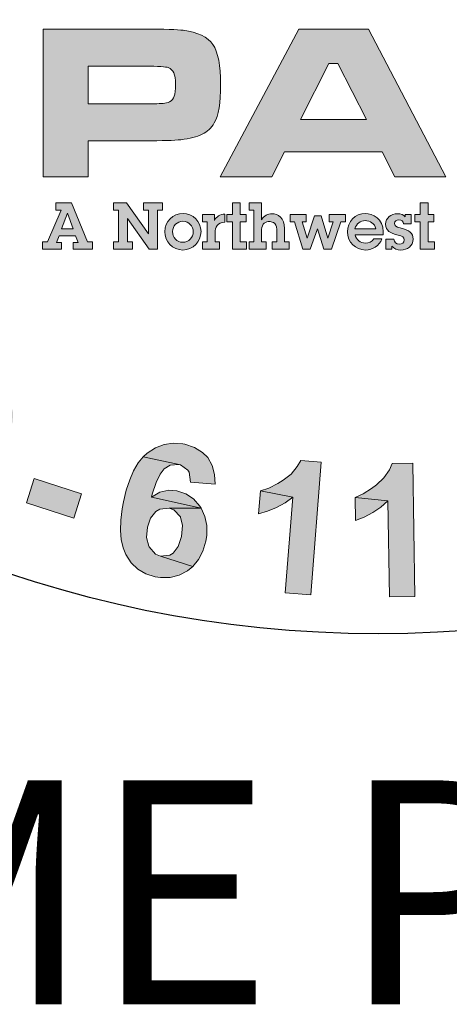
# Model space of a CAD drawing. Extents: x -359 to 475, y 390 to 1470.
# Drawn here: x 265 to 283, y 949 to 990 of the extents above; entities that cross this region are included whole.
import ezdxf

# ---------------------------------------------------------------- set-up
doc = ezdxf.new("R2010")
doc.units = 0
doc.header["$LTSCALE"] = 20
doc.header["$MEASUREMENT"] = 0
doc.layers.get('DEFPOINTS').update_dxf_attribs({"linetype": 'CONTINUOUS'})
for name, color, linetype in [('BADGE', 7, 'CONTINUOUS'), ('DIM', 1, 'CONTINUOUS'), ('Layer 1', 7, 'CONTINUOUS')]:
    doc.layers.add(name, color=color, linetype=linetype)
doc.styles.add('SIMPLEX', font='SIMPLEX')

msp = doc.modelspace()

# ---------------------------------------------------------------- hatches: boundary and pattern name
at = {"layer": 'BADGE'}
h = msp.add_hatch(color=256, dxfattribs=at)
h.dxf.hatch_style = 1
h.paths.add_polyline_path([(290.02333, 1057.39364), (288.93017, 1057.58621), (288.39775, 1054.58427), (288.36943, 1054.42568), (288.27881, 1053.97822), (288.18818, 1053.67236), (288.11455, 1053.51944), (287.82002, 1053.25323), (287.52549, 1053.1626), (287.08369, 1053.18526), (288.98681, 1052.81143), (289.19072, 1053.17959), (289.23036, 1053.28721), (289.32665, 1053.61006), (289.42294, 1054.02353), (289.52489, 1054.54463)])
h.paths.add_polyline_path([(286.78916, 1057.9657), (285.69601, 1058.15828), (285.18624, 1055.25829), (285.14659, 1055.03173), (285.08429, 1054.57295), (285.05031, 1054.18213), (285.05031, 1053.86494), (285.09562, 1053.59307), (285.25421, 1053.20791), (285.48077, 1052.90206), (285.80929, 1052.63018), (286.09815, 1052.47725), (286.48331, 1052.34698), (286.95342, 1052.24503), (287.25928, 1052.19972), (287.67275, 1052.18272), (288.02959, 1052.22804), (288.41474, 1052.35264), (288.74326, 1052.55089), (288.98681, 1052.81143), (287.08369, 1053.18526), (286.69854, 1053.3042), (286.39835, 1053.51377), (286.25108, 1053.72334), (286.15479, 1054.1085), (286.15479, 1054.16514), (286.18878, 1054.49931), (286.27374, 1055.02607)])
h.paths.add_polyline_path([(277.17729, 1058.39617), (276.06714, 1058.35652), (276.26538, 1052.84542), (277.37554, 1052.88506), (277.3189, 1054.55029), (278.18549, 1055.50185), (277.26792, 1055.94931)])
h.paths.add_polyline_path([(280.92122, 1058.53211), (279.42592, 1058.47547), (277.26792, 1055.94931), (278.18549, 1055.50185), (279.79408, 1052.97569), (281.23274, 1053.02666), (278.92182, 1056.31181)])
h.paths.add_polyline_path([(271.86443, 1057.75047), (269.55917, 1057.33133), (270.54471, 1051.90519), (271.63787, 1052.10343), (271.23006, 1054.36904), (271.45095, 1054.40869), (273.11618, 1054.84482), (273.1445, 1054.85615), (273.54665, 1055.0374), (273.86383, 1055.26396), (274.09606, 1055.54716), (271.07146, 1055.23564), (270.82225, 1056.612), (271.67751, 1056.77059), (273.88083, 1057.42762), (273.8525, 1057.46161), (273.52965, 1057.70516), (273.15583, 1057.83543), (273.10485, 1057.8411), (272.782, 1057.85809), (272.36853, 1057.8241)])
h.paths.add_polyline_path([(273.88083, 1057.42762), (271.67751, 1056.77059), (272.20993, 1056.86122), (272.48181, 1056.8952), (272.56677, 1056.88954), (272.92927, 1056.75926), (272.98591, 1056.70262), (273.15583, 1056.34013), (273.16149, 1056.30614), (273.12184, 1055.91532), (272.85563, 1055.62646), (272.76501, 1055.58681), (272.4195, 1055.49052), (271.88142, 1055.3829), (271.07146, 1055.23564), (274.09606, 1055.54716), (274.22633, 1055.81337), (274.29996, 1056.19852), (274.27164, 1056.61766), (274.24899, 1056.72528), (274.10739, 1057.10477)])
h.paths.add_polyline_path([(273.11618, 1054.84482), (271.45095, 1054.40869), (271.64919, 1054.44267), (272.01169, 1054.454), (272.01736, 1054.44834), (272.38552, 1054.28408), (272.46482, 1054.22178), (272.72536, 1053.97256), (273.10485, 1053.59307), (274.11305, 1052.55655), (275.42144, 1052.79444), (274.56617, 1053.729), (274.32262, 1053.99521), (274.02243, 1054.29541), (273.78454, 1054.49931), (273.50133, 1054.6749)])
h.paths.add_polyline_path([(266.15508, 1056.35145), (265.97949, 1054.94111), (267.33886, 1053.23057), (265.91153, 1052.76612), (267.96757, 1052.46026), (268.81718, 1051.42374), (269.96698, 1051.79757)])
h.paths.add_polyline_path([(266.15508, 1056.35145), (265.0336, 1055.98329), (264.71075, 1050.0757), (265.83223, 1050.44386), (265.87754, 1051.77491), (267.96757, 1052.46026), (265.91153, 1052.76612), (265.97949, 1054.94111)])
h.paths.add_polyline_path([(260.64397, 1054.21611), (259.01839, 1053.47412), (261.31233, 1048.45579), (262.32619, 1048.92024), (261.45959, 1050.81203), (262.11662, 1051.11222), (262.49045, 1051.29347), (262.85861, 1051.48605), (263.13615, 1051.6673), (263.3004, 1051.81456), (263.55529, 1052.14307), (263.67989, 1052.42061), (263.75353, 1052.83409), (261.06877, 1051.66163), (260.41741, 1053.0833), (260.91018, 1053.30987), (262.82463, 1054.5333), (262.66037, 1054.60693), (262.27521, 1054.70322), (261.8844, 1054.69189), (261.82775, 1054.68056), (261.55022, 1054.5956), (261.15373, 1054.43701)])
h.paths.add_polyline_path([(262.82463, 1054.5333), (260.91018, 1053.30987), (261.3633, 1053.50811), (261.65217, 1053.61006), (261.77111, 1053.63272), (262.16193, 1053.57041), (262.28088, 1053.50811), (262.5301, 1053.19659), (262.54709, 1053.14561), (262.5924, 1052.75479), (262.58674, 1052.70948), (262.38849, 1052.35831), (262.36017, 1052.32999), (262.08264, 1052.14874), (261.62385, 1051.91651), (261.06877, 1051.66163), (263.75353, 1052.83409), (263.75353, 1052.89639), (263.70822, 1053.27588), (263.56661, 1053.68369), (263.38536, 1054.00654), (263.13048, 1054.3124)], flags=17)
h.paths.add_polyline_path([(299.7768, 1053.96123), (298.68931, 1053.04932), (298.51372, 1050.87433), (297.15435, 1051.50304), (298.44575, 1049.87746), (298.35513, 1048.54075), (299.45395, 1048.03098)])
h.paths.add_polyline_path([(299.7768, 1053.96123), (298.7063, 1054.454), (294.44128, 1050.3589), (295.51178, 1049.86047), (296.45201, 1050.80636), (298.44575, 1049.87746), (297.15435, 1051.50304), (298.68931, 1053.04932)])
h.paths.add_polyline_path([(293.31413, 1056.57235), (292.99695, 1056.65165), (292.5948, 1056.71395), (292.22098, 1056.70262), (292.12469, 1056.6913), (291.73387, 1056.57802), (291.39969, 1056.37411), (291.37703, 1056.35145), (293.0366, 1055.69443), (293.38777, 1055.54716), (293.65398, 1055.30927), (293.75593, 1055.06572), (293.76726, 1054.63525), (294.84909, 1054.35771), (294.88874, 1054.54463), (294.91139, 1054.94677), (294.84342, 1055.32626), (294.67917, 1055.67743), (294.65085, 1055.72275), (294.42429, 1055.98329), (294.12409, 1056.21552), (293.75593, 1056.40809)])
h.paths.add_polyline_path([(291.37703, 1056.35145), (291.11082, 1056.05126), (290.9409, 1055.68876), (290.92391, 1055.62079), (290.87294, 1055.22997), (290.93524, 1054.85048), (291.0995, 1054.47666), (291.16747, 1054.38037), (291.39969, 1054.12549), (291.7282, 1053.86494), (292.14168, 1053.59307), (292.27762, 1053.50811), (292.69109, 1053.25889), (292.92332, 1053.1003), (292.99128, 1053.04932), (293.2405, 1052.75479), (293.25183, 1052.40362), (293.15554, 1052.21104), (292.83836, 1051.97315), (292.79304, 1051.95616), (292.43055, 1051.91085), (291.99441, 1051.99015), (293.90319, 1051.40109), (294.15241, 1051.71261), (294.31667, 1052.08077), (294.35065, 1052.19972), (294.40729, 1052.61319), (294.36198, 1052.98702), (294.35632, 1053.01534), (294.19772, 1053.37783), (293.94851, 1053.70068), (293.92585, 1053.72334), (293.67097, 1053.93291), (293.33113, 1054.1708), (292.91199, 1054.43135), (292.57781, 1054.63525), (292.2323, 1054.88447), (292.03973, 1055.08271), (291.98309, 1055.45087), (291.98309, 1055.45654), (292.2493, 1055.72275), (292.60047, 1055.77372), (293.0366, 1055.69443)])
h.paths.add_polyline_path([(291.15047, 1053.35518), (290.08563, 1053.57041), (290.04032, 1053.13428), (290.05731, 1052.72647), (290.1536, 1052.36397), (290.3122, 1052.02979), (290.36884, 1051.9505), (290.60106, 1051.68429), (290.90692, 1051.45206), (291.27508, 1051.25948), (291.70555, 1051.09523), (291.71121, 1051.09523), (292.15301, 1050.98761), (292.54949, 1050.93097), (292.91199, 1050.9423), (293.09324, 1050.96496), (293.47273, 1051.08956), (293.80691, 1051.31046), (293.90319, 1051.40109), (291.99441, 1051.99015), (291.92645, 1052.0128), (291.55262, 1052.20538), (291.29774, 1052.47159), (291.25243, 1052.55655), (291.14481, 1052.91338)])
h.paths.add_polyline_path([(301.87651, 977.95812), (300.94903, 977.33603), (304.02555, 972.76083), (304.94738, 973.38292), (304.0199, 974.76283), (304.25742, 976.02964), (303.23945, 975.92218)])
h.paths.add_polyline_path([(304.98131, 980.04495), (303.73713, 979.21361), (303.23945, 975.92218), (304.25742, 976.02964), (306.95504, 974.7289), (308.14832, 975.53762), (304.45536, 977.10416)])
h.paths.add_polyline_path([(293.89677, 974.05025), (293.74973, 972.63641), (295.14095, 970.95111), (293.72146, 970.45909), (295.78567, 970.19329), (296.65094, 969.16401), (297.79333, 969.56554)])
h.paths.add_polyline_path([(293.89677, 974.05025), (292.78832, 973.66003), (292.56776, 967.74451), (293.68187, 968.13473), (293.70449, 969.4694), (295.78567, 970.19329), (293.72146, 970.45909), (293.74973, 972.63641)])
h.paths.add_polyline_path([(283.65488, 967.69927), (283.54743, 968.75117), (285.6173, 968.96042), (285.7191, 967.90852)])
h.paths.add_polyline_path([(277.58666, 971.68065), (276.7327, 971.74852), (276.58566, 971.48837), (276.33117, 971.18298), (276.00316, 970.92283), (275.7826, 970.7871), (275.40934, 970.59482), (275.06437, 970.48171), (276.41035, 970.21591), (276.09364, 966.24583), (277.1512, 966.161)])
h.paths.add_polyline_path([(275.06437, 970.48171), (274.98519, 969.52595), (275.35845, 969.63341), (275.7317, 969.7861), (276.08233, 969.98404), (276.41035, 970.21591)])
h.paths.add_polyline_path([(281.39273, 971.63541), (280.53877, 971.6241), (280.42001, 971.35264), (280.18814, 971.03028), (279.88275, 970.7362), (279.67915, 970.57785), (279.32286, 970.35729), (278.99485, 970.21025), (280.3578, 970.06887), (280.41435, 966.08748), (281.47191, 966.09879)])
h.paths.add_polyline_path([(278.99485, 970.21025), (279.00616, 969.24884), (279.36811, 969.39022), (279.7244, 969.58251), (280.05806, 969.80872), (280.3578, 970.06887)], flags=17)
h.paths.add_polyline_path([(265.33712, 969.98969), (265.65947, 970.9907), (267.6332, 970.35729), (267.31084, 969.35064)])
h.paths.add_polyline_path([(288.54113, 972.51199), (286.79362, 972.12743), (287.98125, 966.74351), (289.07274, 966.98103), (288.6203, 969.01131), (289.33288, 969.16966), (289.73441, 969.26581), (290.13595, 969.37891), (290.44134, 969.49202), (290.63362, 969.60513), (290.95032, 969.87659), (291.13129, 970.11977), (291.28964, 970.50433), (288.42237, 969.92748), (288.08304, 971.45444), (288.60899, 971.5732), (290.74107, 972.3593), (290.59403, 972.4724), (290.23774, 972.64772), (289.84752, 972.71559), (289.79662, 972.71559), (289.50254, 972.69296), (289.08405, 972.6251)])
h.paths.add_polyline_path([(290.74107, 972.3593), (288.60899, 971.5732), (289.09536, 971.66934), (289.40075, 971.70893), (289.51951, 971.70327), (289.88711, 971.56189), (289.98891, 971.47706), (290.16988, 971.11511), (290.17553, 971.06422), (290.1416, 970.67399), (290.11898, 970.62875), (289.85318, 970.33467), (289.81924, 970.31205), (289.5082, 970.18763), (289.01618, 970.05756), (288.42237, 969.92748), (291.28964, 970.50433), (291.30661, 970.56654), (291.34054, 970.95111), (291.28399, 971.38092), (291.17654, 971.73155), (290.98991, 972.08218)])
h.paths.add_polyline_path([(263.71402, 974.98339), (263.57829, 975.03429), (263.16545, 975.15305), (262.78089, 975.17002), (262.43025, 975.0965), (262.12486, 974.9438), (261.83644, 974.68366), (261.63284, 974.33302), (261.54236, 974.05025), (261.54236, 973.64872), (261.64981, 973.32071), (262.85441, 972.9927), (262.73564, 973.05491), (262.48681, 973.34333), (262.45287, 973.46775), (262.52074, 973.86928), (262.58295, 973.98805), (262.87137, 974.23688), (262.99579, 974.26516), (263.39167, 974.20861), (264.78289, 973.75052), (264.67544, 974.12943), (264.63019, 974.22557), (264.40964, 974.51965), (264.10424, 974.77414)])
h.paths.add_polyline_path([(264.78289, 973.75052), (263.39167, 974.20861), (263.50477, 974.1464), (263.75361, 973.85797), (263.78754, 973.74486), (263.73099, 973.34899), (263.65747, 973.21326), (263.36905, 972.97008), (263.25028, 972.93615), (262.85441, 972.9927), (261.64981, 973.32071), (261.89865, 972.97573), (261.76857, 972.97008), (261.36704, 972.89656), (262.53205, 972.21226), (262.72433, 972.09349), (262.95055, 971.77679), (262.99014, 971.51665), (262.89965, 971.11511), (262.71868, 970.80407), (262.43591, 970.57785), (262.23231, 970.5213), (261.84775, 970.57785), (260.38866, 971.01332), (260.53005, 970.64572), (260.59791, 970.53827), (260.83544, 970.24419), (261.14648, 969.98969), (261.52539, 969.79176), (261.75726, 969.70127), (262.15879, 969.61644), (262.53771, 969.62209), (262.9053, 969.71258), (263.06366, 969.7861), (263.38036, 970.001), (263.6405, 970.29508), (263.8441, 970.66268), (263.86672, 970.71924), (263.96286, 971.11511), (263.94589, 971.50534), (263.92893, 971.59017), (263.77623, 971.94645), (263.52174, 972.27447), (263.85541, 972.31971), (264.21735, 972.4724), (264.44922, 972.676), (264.66978, 973.02098), (264.77158, 973.3603)])
h.paths.add_polyline_path([(261.36704, 972.89656), (261.02772, 972.7269), (260.98248, 972.69296), (260.69971, 972.4102), (260.49611, 972.05391), (260.39997, 971.77679), (260.34342, 971.38657), (260.38866, 971.01332), (261.84775, 970.57785), (261.64416, 970.69662), (261.42925, 971.02463), (261.38966, 971.32436), (261.49146, 971.73721), (261.59891, 971.92383), (261.89865, 972.19529), (262.13617, 972.28012), (262.53205, 972.21226)])
h.paths.add_polyline_path([(259.94189, 976.84967), (259.81747, 976.91753), (259.41594, 977.07023), (259.03703, 977.13244), (258.68074, 977.09285), (258.35838, 976.97408), (258.04734, 976.74221), (257.80415, 976.4142), (257.69105, 976.14274), (257.6458, 975.74687), (257.71932, 975.40755), (258.88433, 974.96077), (258.77688, 975.02864), (258.56197, 975.34534), (258.53935, 975.47541), (258.64115, 975.85998), (258.72033, 975.97308), (259.03137, 976.18799), (259.15579, 976.21061), (259.54601, 976.10881), (260.88068, 975.50934), (260.81282, 975.89956), (260.77888, 976.00136), (260.59226, 976.31806), (260.31514, 976.60083)])
h.paths.add_polyline_path([(260.88068, 975.50934), (259.54601, 976.10881), (259.65346, 976.04095), (259.87402, 975.72425), (259.89099, 975.61114), (259.79485, 975.22092), (259.70436, 975.09084), (259.39332, 974.8816), (259.27455, 974.85897), (258.88433, 974.96077), (257.71932, 975.40755), (257.93423, 975.03995), (257.80415, 975.05126), (257.39697, 975.01732), (258.48846, 974.21426), (258.66943, 974.07853), (258.85605, 973.73921), (258.87302, 973.47906), (258.74295, 973.08884), (258.52804, 972.79476), (258.22265, 972.60248), (258.0134, 972.56289), (257.63449, 972.65903), (256.23196, 973.24154), (256.33941, 972.86263), (256.39031, 972.74952), (256.59956, 972.42716), (256.88233, 972.15005), (257.23862, 971.90687), (257.45918, 971.79941), (257.84374, 971.66934), (258.22831, 971.63541), (258.60156, 971.69196), (258.76557, 971.74286), (259.09924, 971.92949), (259.38766, 972.18964), (259.63084, 972.53461), (259.65912, 972.59117), (259.79485, 972.97573), (259.82312, 973.36595), (259.81181, 973.45078), (259.69871, 973.82404), (259.47249, 974.17467), (259.81181, 974.18033), (260.18507, 974.30475), (260.44522, 974.48006), (260.69405, 974.79676), (260.82978, 975.13043)])
h.paths.add_polyline_path([(257.39697, 975.01732), (257.04068, 974.8816), (256.99544, 974.84766), (256.68439, 974.59883), (256.44686, 974.27081), (256.32245, 973.99936), (256.2263, 973.62045), (256.23196, 973.24154), (257.63449, 972.65903), (257.44787, 972.80042), (257.26689, 973.14539), (257.26124, 973.45078), (257.40262, 973.84666), (257.52704, 974.02198), (257.85505, 974.2595), (258.09823, 974.32171), (258.48846, 974.21426)])
h.paths.add_polyline_path([(256.55997, 978.97043), (256.44121, 979.04961), (256.05664, 979.24755), (255.68339, 979.34369), (255.3271, 979.33803), (254.99343, 979.2532), (254.65976, 979.04961), (254.38831, 978.74987), (254.24692, 978.48973), (254.16775, 978.0995), (254.20168, 977.75453), (255.32144, 977.19464), (255.21965, 977.27948), (255.03302, 977.60749), (255.02736, 977.74322), (255.16875, 978.11647), (255.25358, 978.22392), (255.58725, 978.4049), (255.71166, 978.41621), (256.09058, 978.27482), (257.36304, 977.55093), (257.3291, 977.94115), (257.30648, 978.04861), (257.14813, 978.38227), (256.90495, 978.68766)])
h.paths.add_polyline_path([(257.36304, 977.55093), (256.09058, 978.27482), (256.19237, 978.19565), (256.379, 977.86198), (256.38465, 977.74322), (256.24893, 977.36996), (256.14713, 977.24554), (255.81912, 977.06457), (255.6947, 977.05892), (255.32144, 977.19464), (254.20168, 977.75453), (254.38265, 977.36996), (254.25258, 977.39258), (253.84539, 977.39824), (254.85205, 976.49338), (255.01605, 976.34068), (255.16875, 975.98439), (255.16309, 975.72425), (254.99343, 975.34534), (254.75591, 975.07953), (254.43355, 974.91553), (254.21865, 974.89291), (253.85105, 975.02864), (252.51072, 975.74687), (252.57859, 975.35665), (252.62383, 975.23788), (252.79915, 974.89856), (253.04798, 974.59317), (253.38165, 974.32171), (253.5909, 974.18598), (253.96415, 974.02763), (254.34306, 973.95411), (254.71632, 973.97108), (254.88598, 974.01067), (255.23661, 974.15771), (255.55331, 974.38958), (255.82477, 974.71193), (255.8587, 974.76283), (256.03402, 975.13043), (256.09623, 975.515), (256.09623, 975.60548), (256.01706, 975.98439), (255.83043, 976.35765), (256.16975, 976.32937), (256.55432, 976.4142), (256.82577, 976.5669), (257.10289, 976.86098), (257.27255, 977.17202)])
h.paths.add_polyline_path([(253.84539, 977.39824), (253.47779, 977.29644), (253.42689, 977.27382), (253.09323, 977.0476), (252.82742, 976.74787), (252.67473, 976.49338), (252.54465, 976.12012), (252.51072, 975.74687), (253.85105, 975.02864), (253.68138, 975.18699), (253.53434, 975.54893), (253.55131, 975.85432), (253.73794, 976.23323), (253.87932, 976.39724), (254.2243, 976.60083), (254.47879, 976.63476), (254.85205, 976.49338)], flags=17)
h.paths.add_polyline_path([(271.91998, 972.41585), (271.8408, 972.43282), (271.43927, 972.46109), (271.0547, 972.40454), (270.69841, 972.26881), (270.35909, 972.05391), (270.18943, 971.90121), (271.68245, 971.57885), (271.73335, 971.56754), (272.05005, 971.34698), (272.10095, 971.26215), (272.15185, 970.84931), (273.17547, 970.75883), (273.15285, 971.16036), (273.05105, 971.53927), (272.87008, 971.86162), (272.65517, 972.08218), (272.32151, 972.28578)])
h.paths.add_polyline_path([(270.18943, 971.90121), (269.98018, 971.64106), (269.79355, 971.31871), (269.62955, 970.94545), (269.48816, 970.51564), (269.3694, 970.02363), (269.3185, 969.7352), (269.25629, 969.26581), (269.24498, 968.84165), (269.27326, 968.45709), (269.35243, 968.12342), (269.4712, 967.835), (269.69176, 967.50133), (269.96887, 967.23553), (270.29688, 967.04324), (270.68145, 966.91882), (270.91332, 966.88489), (271.31485, 966.89055), (271.68811, 966.98669), (272.03308, 967.16766), (272.24799, 967.33732), (270.91332, 967.76713), (270.70407, 967.85196), (270.43827, 968.15735), (270.4213, 968.19128), (270.33081, 968.54192), (270.36475, 968.97738), (270.48917, 969.35064), (270.71538, 969.62775), (270.87939, 969.72389), (271.26395, 969.75782), (272.59297, 969.76348), (270.52875, 970.22722), (270.56269, 970.35164), (270.72669, 970.83235), (270.8907, 971.17732), (271.06601, 971.39788), (271.3092, 971.54492), (271.68245, 971.57885)])
h.paths.add_polyline_path([(271.58631, 970.48737), (271.25264, 970.51564), (270.87939, 970.43081), (270.52875, 970.22722), (272.59297, 969.76348), (272.54207, 969.84265), (272.28192, 970.14804), (271.95956, 970.36295)], flags=17)
h.paths.add_polyline_path([(272.59297, 969.76348), (271.26395, 969.75782), (271.46189, 969.68996), (271.73335, 969.40719), (271.74466, 969.38457), (271.82383, 969.04525), (271.77859, 968.59282), (271.64286, 968.16866), (271.43361, 967.8972), (271.29223, 967.80672), (270.91332, 967.76713), (272.24799, 967.33732), (272.49117, 967.6314), (272.67214, 967.98204), (272.7909, 968.39488), (272.83049, 968.6324), (272.83615, 969.03959), (272.75697, 969.4185)])
h.paths.add_polyline_path([(298.1383, 975.86563), (296.04016, 974.8307), (298.47763, 969.8879), (299.47297, 970.37991), (298.45501, 972.44413), (298.6586, 972.54027), (300.14031, 973.41685), (300.16293, 973.43947), (300.50225, 973.72224), (300.74543, 974.02763), (300.89247, 974.3613), (298.07044, 973.23023), (297.44835, 974.48572), (298.22879, 974.87028), (300.16859, 976.11447), (300.129, 976.13709), (299.75009, 976.28413), (299.35987, 976.30675), (299.30331, 976.30109), (298.98661, 976.22192), (298.60205, 976.08054)])
h.paths.add_polyline_path([(300.16859, 976.11447), (298.22879, 974.87028), (298.71515, 975.10781), (298.96399, 975.21526), (299.05448, 975.23788), (299.43904, 975.20961), (299.50691, 975.17002), (299.76705, 974.87028), (299.78402, 974.83635), (299.85188, 974.44613), (299.67657, 974.10115), (299.59739, 974.03894), (299.29766, 973.85232), (298.80564, 973.59782), (298.07044, 973.23023), (300.89247, 974.3613), (300.94337, 974.65538), (300.90944, 975.0456), (300.76806, 975.44148), (300.7115, 975.53762), (300.47398, 975.86563)])
h.paths.add_polyline_path([(300.14031, 973.41685), (298.6586, 972.54027), (298.83957, 972.6251), (299.1902, 972.73821), (299.59174, 972.68165), (299.68788, 972.63641), (300.00458, 972.4724), (300.47398, 972.21226), (301.72947, 971.48837), (302.92275, 972.07653), (301.84258, 972.74386), (301.53719, 972.93049), (301.16393, 973.13974), (300.88116, 973.26981), (300.55881, 973.3603)])
at = {"layer": 'Layer 1'}
h = msp.add_hatch(color=156, dxfattribs=at)
edge = h.paths.add_edge_path()
edge.add_spline(control_points=[(266.03594, 983.51565), (266.03594, 983.51565), (266.03594, 989.65506), (266.03594, 989.65506), (266.03594, 989.65506), (270.24133, 989.65506), (270.24133, 989.65506), (271.07491, 989.65506), (271.61164, 989.63856), (271.85152, 989.60558), (272.46022, 989.52462), (272.87176, 989.32897), (273.08615, 989.01863), (273.30054, 988.70829), (273.40774, 988.15431), (273.40774, 987.35672), (273.40774, 986.5981), (273.31928, 986.06586), (273.14237, 985.76002), (273.02243, 985.55312), (272.85452, 985.3957), (272.63863, 985.28775), (272.42274, 985.1798), (272.12739, 985.10484), (271.75257, 985.06286), (271.4857, 985.03288), (270.98795, 985.01788), (270.25932, 985.01788), (270.25932, 985.01788), (267.907, 985.01788), (267.907, 985.01788), (267.907, 985.01788), (267.907, 983.51565), (267.907, 983.51565), (267.907, 983.51565), (266.03594, 983.51565), (266.03594, 983.51565)], knot_values=[0, 0, 0, 0, 1, 1, 1, 2, 2, 2, 3, 3, 3, 4, 4, 4, 5, 5, 5, 6, 6, 6, 7, 7, 7, 8, 8, 8, 9, 9, 9, 10, 10, 10, 11, 11, 11, 12, 12, 12, 12], degree=3, periodic=0)
edge = h.paths.add_edge_path()
edge.add_spline(control_points=[(267.907, 986.55162), (267.907, 986.55162), (270.24583, 986.55162), (270.24583, 986.55162), (270.67161, 986.55462), (270.93173, 986.56061), (271.02618, 986.56961), (271.12064, 986.57861), (271.20534, 986.60259), (271.28031, 986.64157), (271.37626, 986.69254), (271.44223, 986.76975), (271.47821, 986.87321), (271.51419, 986.97665), (271.53218, 987.13782), (271.53218, 987.35672), (271.53218, 987.57561), (271.50969, 987.73602), (271.46471, 987.83798), (271.41974, 987.93992), (271.34028, 988.01338), (271.22633, 988.05836), (271.14238, 988.09135), (270.81554, 988.11233), (270.24583, 988.12133), (270.24583, 988.12133), (267.907, 988.12133), (267.907, 988.12133), (267.907, 988.12133), (267.907, 986.55162), (267.907, 986.55162)], knot_values=[0, 0, 0, 0, 1, 1, 1, 2, 2, 2, 3, 3, 3, 4, 4, 4, 5, 5, 5, 6, 6, 6, 7, 7, 7, 8, 8, 8, 9, 9, 9, 10, 10, 10, 10], degree=3, periodic=0)
h = msp.add_hatch(color=156, dxfattribs=at)
h.paths.add_polyline_path([(280.64343, 983.51565), (280.11719, 984.55462), (276.05574, 984.55462), (275.5295, 983.51565), (273.39307, 983.51565), (276.64944, 989.65506), (279.55498, 989.65506), (282.76636, 983.51565)])
h.paths.add_polyline_path([(279.46052, 985.89944), (278.27762, 988.22477), (277.90431, 988.22477), (276.7214, 985.89944)])
h = msp.add_hatch(color=156, dxfattribs=at)
h.paths.add_polyline_path([(267.20874, 982.44276), (267.88136, 980.82847), (268.08583, 980.82847), (268.08583, 980.52175), (267.276, 980.52175), (267.276, 980.79081), (267.48855, 980.79081), (267.37554, 981.07869), (266.70023, 981.07869), (266.58993, 980.79081), (266.7971, 980.79081), (266.7971, 980.52175), (266.01417, 980.52175), (266.01417, 980.82847), (266.21864, 980.82847), (266.77826, 982.13604), (266.56571, 982.13604), (266.56571, 982.44276)])
h.paths.add_polyline_path([(267.03923, 982.02035), (266.7944, 981.36118), (267.28407, 981.36118), (267.04193, 982.02035)])
for points in [[(269.49814, 982.44276), (270.41291, 981.1567), (270.41291, 982.13604), (270.20305, 982.13604), (270.20305, 982.44276), (270.98598, 982.44276), (270.98598, 982.13604), (270.77881, 982.13604), (270.77881, 980.52175), (270.43712, 980.52175), (269.53312, 981.78628), (269.53312, 980.82847), (269.74297, 980.82847), (269.74297, 980.52175), (268.96004, 980.52175), (268.96004, 980.82847), (269.16721, 980.82847), (269.16721, 982.13604), (268.96004, 982.13604), (268.96004, 982.44276)], [(274.22227, 982.44276), (274.22227, 981.95847), (274.4671, 981.95847), (274.4671, 981.65176), (274.22227, 981.65176), (274.22227, 980.82847), (274.48326, 980.82847), (274.48326, 980.52175), (273.89403, 980.52175), (273.89403, 981.65176), (273.66803, 981.65176), (273.66803, 981.95847), (273.89403, 981.95847), (273.89403, 982.44276)], [(282.02416, 982.44276), (282.02416, 981.95847), (282.26899, 981.95847), (282.26899, 981.65176), (282.02416, 981.65176), (282.02416, 980.82847), (282.28515, 980.82847), (282.28515, 980.52175), (281.69592, 980.52175), (281.69592, 981.65176), (281.46992, 981.65176), (281.46992, 981.95847), (281.69592, 981.95847), (281.69592, 982.44276)], [(276.95566, 981.95847), (276.95566, 981.65176), (276.79691, 981.65176), (277.00408, 980.97644), (277.00677, 980.97644), (277.30811, 981.90466), (277.57714, 981.90466), (277.85696, 980.97644), (277.85966, 980.97644), (278.08027, 981.65176), (277.91615, 981.65176), (277.91615, 981.95847), (278.59415, 981.95847), (278.59415, 981.65176), (278.40312, 981.65176), (278.01031, 980.52175), (277.69284, 980.52175), (277.43186, 981.36657), (277.12245, 980.52175), (276.81575, 980.52175), (276.47136, 981.65176), (276.2911, 981.65176), (276.2911, 981.95847)]]:
    msp.add_hatch(color=156, dxfattribs=at).paths.add_polyline_path(points)
h = msp.add_hatch(color=156, dxfattribs=at)
edge = h.paths.add_edge_path()
edge.add_spline(control_points=[(275.11008, 982.44276), (275.11008, 982.44276), (275.11008, 981.74323), (275.11008, 981.74323), (275.20424, 981.90735), (275.3576, 981.99076), (275.54055, 981.99076), (275.78, 981.99076), (276.0652, 981.8078), (276.0652, 981.37732), (276.0652, 981.37732), (276.0652, 980.82847), (276.0652, 980.82847), (276.0652, 980.82847), (276.25085, 980.82847), (276.25085, 980.82847), (276.25085, 980.82847), (276.25085, 980.52175), (276.25085, 980.52175), (276.25085, 980.52175), (275.55132, 980.52175), (275.55132, 980.52175), (275.55132, 980.52175), (275.55132, 980.82847), (275.55132, 980.82847), (275.55132, 980.82847), (275.73695, 980.82847), (275.73695, 980.82847), (275.73695, 980.82847), (275.73695, 981.33428), (275.73695, 981.33428), (275.73695, 981.65176), (275.48944, 981.6679), (275.42755, 981.6679), (275.3011, 981.6679), (275.11008, 981.58988), (275.11008, 981.32889), (275.11008, 981.32889), (275.11008, 980.82847), (275.11008, 980.82847), (275.11008, 980.82847), (275.29571, 980.82847), (275.29571, 980.82847), (275.29571, 980.82847), (275.29571, 980.52175), (275.29571, 980.52175), (275.29571, 980.52175), (274.5962, 980.52175), (274.5962, 980.52175), (274.5962, 980.52175), (274.5962, 980.82847), (274.5962, 980.82847), (274.5962, 980.82847), (274.78183, 980.82847), (274.78183, 980.82847), (274.78183, 980.82847), (274.78183, 982.13604), (274.78183, 982.13604), (274.78183, 982.13604), (274.5962, 982.13604), (274.5962, 982.13604), (274.5962, 982.13604), (274.5962, 982.44276), (274.5962, 982.44276), (274.5962, 982.44276), (275.11008, 982.44276), (275.11008, 982.44276)], knot_values=[0, 0, 0, 0, 1, 1, 1, 2, 2, 2, 3, 3, 3, 4, 4, 4, 5, 5, 5, 6, 6, 6, 7, 7, 7, 8, 8, 8, 9, 9, 9, 10, 10, 10, 11, 11, 11, 12, 12, 12, 13, 13, 13, 14, 14, 14, 15, 15, 15, 16, 16, 16, 17, 17, 17, 18, 18, 18, 19, 19, 19, 20, 20, 20, 21, 21, 21, 22, 22, 22, 22], degree=3, periodic=0)
h = msp.add_hatch(color=156, dxfattribs=at)
edge = h.paths.add_edge_path()
edge.add_spline(control_points=[(271.83602, 980.48408), (271.41631, 980.48408), (271.08538, 980.83385), (271.08538, 981.24549), (271.08538, 981.6652), (271.42976, 982.00152), (271.84409, 982.00152), (272.25304, 982.00152), (272.59205, 981.66252), (272.59205, 981.24818), (272.59205, 980.82847), (272.25574, 980.48408), (271.83602, 980.48408)], knot_values=[0, 0, 0, 0, 1, 1, 1, 2, 2, 2, 3, 3, 3, 4, 4, 4, 4], degree=3, periodic=0)
edge = h.paths.add_edge_path()
edge.add_spline(control_points=[(272.26918, 981.24011), (272.26918, 981.47419), (272.08355, 981.67866), (271.8414, 981.67866), (271.60733, 981.67866), (271.40823, 981.48494), (271.40823, 981.24818), (271.40823, 981.01411), (271.5885, 980.80695), (271.83602, 980.80695), (272.08355, 980.80695), (272.26918, 981.00873), (272.26918, 981.24011)], knot_values=[0, 0, 0, 0, 1, 1, 1, 2, 2, 2, 3, 3, 3, 4, 4, 4, 4], degree=3, periodic=0)
h = msp.add_hatch(color=156, dxfattribs=at)
edge = h.paths.add_edge_path()
edge.add_spline(control_points=[(273.57933, 981.63831), (273.42598, 981.63023), (273.33449, 981.57911), (273.26186, 981.4984), (273.18921, 981.42037), (273.17307, 981.31275), (273.17307, 981.20245), (273.17307, 981.20245), (273.17307, 980.82847), (273.17307, 980.82847), (273.17307, 980.82847), (273.3587, 980.82847), (273.3587, 980.82847), (273.3587, 980.82847), (273.3587, 980.52175), (273.3587, 980.52175), (273.3587, 980.52175), (272.65918, 980.52175), (272.65918, 980.52175), (272.65918, 980.52175), (272.65918, 980.82847), (272.65918, 980.82847), (272.65918, 980.82847), (272.84483, 980.82847), (272.84483, 980.82847), (272.84483, 980.82847), (272.84483, 981.65176), (272.84483, 981.65176), (272.84483, 981.65176), (272.65918, 981.65176), (272.65918, 981.65176), (272.65918, 981.65176), (272.65918, 981.95847), (272.65918, 981.95847), (272.65918, 981.95847), (273.14886, 981.95847), (273.14886, 981.95847), (273.14886, 981.95847), (273.14886, 981.71363), (273.14886, 981.71363), (273.22956, 981.87776), (273.38831, 981.96654), (273.57933, 981.97461), (273.57933, 981.97461), (273.57933, 981.63831), (273.57933, 981.63831)], knot_values=[0, 0, 0, 0, 1, 1, 1, 2, 2, 2, 3, 3, 3, 4, 4, 4, 5, 5, 5, 6, 6, 6, 7, 7, 7, 8, 8, 8, 9, 9, 9, 10, 10, 10, 11, 11, 11, 12, 12, 12, 13, 13, 13, 14, 14, 14, 15, 15, 15, 15], degree=3, periodic=0)
h = msp.add_hatch(color=156, dxfattribs=at)
edge = h.paths.add_edge_path()
edge.add_spline(control_points=[(280.15178, 981.11635), (280.15178, 981.11635), (278.98949, 981.11635), (278.98949, 981.11635), (279.03253, 980.91725), (279.21819, 980.77197), (279.41996, 980.77197), (279.56257, 980.77197), (279.68364, 980.82577), (279.76704, 980.94416), (279.76704, 980.94416), (280.10873, 980.94416), (280.10873, 980.94416), (279.99035, 980.65627), (279.71592, 980.48408), (279.43073, 980.48408), (279.01372, 980.48408), (278.67471, 980.81232), (278.67471, 981.23473), (278.67471, 981.65445), (278.98949, 982.00152), (279.42266, 982.00152), (279.72669, 982.00152), (280.16254, 981.79166), (280.16254, 981.23204), (280.16254, 981.20513), (280.15717, 981.14863), (280.15178, 981.11635)], knot_values=[0, 0, 0, 0, 1, 1, 1, 2, 2, 2, 3, 3, 3, 4, 4, 4, 5, 5, 5, 6, 6, 6, 7, 7, 7, 8, 8, 8, 9, 9, 9, 9], degree=3, periodic=0)
edge = h.paths.add_edge_path()
edge.add_spline(control_points=[(279.85851, 981.36925), (279.79932, 981.57911), (279.61906, 981.70825), (279.40652, 981.70825), (279.22089, 981.70825), (279.03253, 981.56835), (278.98681, 981.36925), (278.98681, 981.36925), (279.85851, 981.36925), (279.85851, 981.36925)], knot_values=[0, 0, 0, 0, 1, 1, 1, 2, 2, 2, 3, 3, 3, 3], degree=3, periodic=0)
h = msp.add_hatch(color=156, dxfattribs=at)
edge = h.paths.add_edge_path()
edge.add_spline(control_points=[(281.0745, 981.95847), (281.0745, 981.95847), (281.31664, 981.95847), (281.31664, 981.95847), (281.31664, 981.95847), (281.31664, 981.56835), (281.31664, 981.56835), (281.31664, 981.56835), (280.99917, 981.56835), (280.99917, 981.56835), (280.99379, 981.6679), (280.91847, 981.73786), (280.81353, 981.73786), (280.71667, 981.73786), (280.63057, 981.68135), (280.63057, 981.58718), (280.63057, 981.49301), (280.68707, 981.43652), (280.86733, 981.39885), (281.24938, 981.31814), (281.40274, 981.18631), (281.40274, 980.93609), (281.40274, 980.64552), (281.15791, 980.48408), (280.88886, 980.48408), (280.74358, 980.48408), (280.61174, 980.52982), (280.51757, 980.64013), (280.51757, 980.64013), (280.51757, 980.52175), (280.51757, 980.52175), (280.51757, 980.52175), (280.26736, 980.52175), (280.26736, 980.52175), (280.26736, 980.52175), (280.26736, 980.93878), (280.26736, 980.93878), (280.26736, 980.93878), (280.60367, 980.93878), (280.60367, 980.93878), (280.61443, 980.80695), (280.70323, 980.72354), (280.83505, 980.72354), (280.93998, 980.72354), (281.03145, 980.79888), (281.03145, 980.90111), (281.03145, 981.01949), (280.94535, 981.05985), (280.78663, 981.09751), (280.44494, 981.17823), (280.26198, 981.29123), (280.26198, 981.5549), (280.26198, 981.82125), (280.48259, 981.98806), (280.74895, 981.98806), (280.9077, 981.98806), (281.00724, 981.94501), (281.0745, 981.85892), (281.0745, 981.85892), (281.0745, 981.95847), (281.0745, 981.95847)], knot_values=[0, 0, 0, 0, 1, 1, 1, 2, 2, 2, 3, 3, 3, 4, 4, 4, 5, 5, 5, 6, 6, 6, 7, 7, 7, 8, 8, 8, 9, 9, 9, 10, 10, 10, 11, 11, 11, 12, 12, 12, 13, 13, 13, 14, 14, 14, 15, 15, 15, 16, 16, 16, 17, 17, 17, 18, 18, 18, 19, 19, 19, 20, 20, 20, 20], degree=3, periodic=0)

# ---------------------------------------------------------------- linework, layer by layer
at = {"layer": 'BADGE', "color": 7, "lineweight": 0}
for points in [[(271.91998, 972.41585), (271.8408, 972.43282), (271.43927, 972.46109), (271.0547, 972.40454), (270.69841, 972.26881), (270.35909, 972.05391), (270.18943, 971.90121), (271.68245, 971.57885), (271.73335, 971.56754), (272.05005, 971.34698), (272.10095, 971.26215), (272.15185, 970.84931), (273.17547, 970.75883), (273.15285, 971.16036), (273.05105, 971.53927), (272.87008, 971.86162), (272.65517, 972.08218), (272.32151, 972.28578)], [(270.18943, 971.90121), (269.98018, 971.64106), (269.79355, 971.31871), (269.62955, 970.94545), (269.48816, 970.51564), (269.3694, 970.02363), (269.3185, 969.7352), (269.25629, 969.26581), (269.24498, 968.84165), (269.27326, 968.45709), (269.35243, 968.12342), (269.4712, 967.835), (269.69176, 967.50133), (269.96887, 967.23553), (270.29688, 967.04324), (270.68145, 966.91882), (270.91332, 966.88489), (271.31485, 966.89055), (271.68811, 966.98669), (272.03308, 967.16766), (272.24799, 967.33732), (270.91332, 967.76713), (270.70407, 967.85196), (270.43827, 968.15735), (270.4213, 968.19128), (270.33081, 968.54192), (270.36475, 968.97738), (270.48917, 969.35064), (270.71538, 969.62775), (270.87939, 969.72389), (271.26395, 969.75782), (272.59297, 969.76348), (270.52875, 970.22722), (270.56269, 970.35164), (270.72669, 970.83235), (270.8907, 971.17732), (271.06601, 971.39788), (271.3092, 971.54492), (271.68245, 971.57885)], [(277.58666, 971.68065), (276.7327, 971.74852), (276.58566, 971.48837), (276.33117, 971.18298), (276.00316, 970.92283), (275.7826, 970.7871), (275.40934, 970.59482), (275.06437, 970.48171), (276.41035, 970.21591), (276.09364, 966.24583), (277.1512, 966.161)], [(281.39273, 971.63541), (280.53877, 971.6241), (280.42001, 971.35264), (280.18814, 971.03028), (279.88275, 970.7362), (279.67915, 970.57785), (279.32286, 970.35729), (278.99485, 970.21025), (280.3578, 970.06887), (280.41435, 966.08748), (281.47191, 966.09879)], [(265.33712, 969.98969), (265.65947, 970.9907), (267.6332, 970.35729), (267.31084, 969.35064), (265.33712, 969.98969)], [(271.58631, 970.48737), (271.25264, 970.51564), (270.87939, 970.43081), (270.52875, 970.22722), (272.59297, 969.76348), (272.54207, 969.84265), (272.28192, 970.14804), (271.95956, 970.36295)], [(275.06437, 970.48171), (274.98519, 969.52595), (275.35845, 969.63341), (275.7317, 969.7861), (276.08233, 969.98404), (276.41035, 970.21591)], [(278.99485, 970.21025), (279.00616, 969.24884), (279.36811, 969.39022), (279.7244, 969.58251), (280.05806, 969.80872), (280.3578, 970.06887)], [(272.59297, 969.76348), (271.26395, 969.75782), (271.46189, 969.68996), (271.73335, 969.40719), (271.74466, 969.38457), (271.82383, 969.04525), (271.77859, 968.59282), (271.64286, 968.16866), (271.43361, 967.8972), (271.29223, 967.80672), (270.91332, 967.76713), (272.24799, 967.33732), (272.49117, 967.6314), (272.67214, 967.98204), (272.7909, 968.39488), (272.83049, 968.6324), (272.83615, 969.03959), (272.75697, 969.4185)]]:
    msp.add_lwpolyline(points, close=True, dxfattribs=at)
at = {"layer": 'BADGE'}
msp.add_circle((279.94682, 1012.52679), 47.98004, dxfattribs=at)
at = {"layer": 'DEFPOINTS', "lineweight": 0}
for points in [[(280.64343, 983.51565), (280.11719, 984.55462), (276.05574, 984.55462), (275.5295, 983.51565), (273.39307, 983.51565), (276.64944, 989.65506), (279.55498, 989.65506), (282.76636, 983.51565), (280.64343, 983.51565)], [(279.46052, 985.89944), (278.27762, 988.22477), (277.90431, 988.22477), (276.7214, 985.89944), (279.46052, 985.89944)], [(267.20874, 982.44276), (267.88136, 980.82847), (268.08583, 980.82847), (268.08583, 980.52175), (267.276, 980.52175), (267.276, 980.79081), (267.48855, 980.79081), (267.37554, 981.07869), (266.70023, 981.07869), (266.58993, 980.79081), (266.7971, 980.79081), (266.7971, 980.52175), (266.01417, 980.52175), (266.01417, 980.82847), (266.21864, 980.82847), (266.77826, 982.13604), (266.56571, 982.13604), (266.56571, 982.44276), (267.20874, 982.44276)], [(269.49814, 982.44276), (270.41291, 981.1567), (270.41291, 982.13604), (270.20305, 982.13604), (270.20305, 982.44276), (270.98598, 982.44276), (270.98598, 982.13604), (270.77881, 982.13604), (270.77881, 980.52175), (270.43712, 980.52175), (269.53312, 981.78628), (269.53312, 980.82847), (269.74297, 980.82847), (269.74297, 980.52175), (268.96004, 980.52175), (268.96004, 980.82847), (269.16721, 980.82847), (269.16721, 982.13604), (268.96004, 982.13604), (268.96004, 982.44276), (269.49814, 982.44276)], [(274.22227, 982.44276), (274.22227, 981.95847), (274.4671, 981.95847), (274.4671, 981.65176), (274.22227, 981.65176), (274.22227, 980.82847), (274.48326, 980.82847), (274.48326, 980.52175), (273.89403, 980.52175), (273.89403, 981.65176), (273.66803, 981.65176), (273.66803, 981.95847), (273.89403, 981.95847), (273.89403, 982.44276), (274.22227, 982.44276)], [(282.02416, 982.44276), (282.02416, 981.95847), (282.26899, 981.95847), (282.26899, 981.65176), (282.02416, 981.65176), (282.02416, 980.82847), (282.28515, 980.82847), (282.28515, 980.52175), (281.69592, 980.52175), (281.69592, 981.65176), (281.46992, 981.65176), (281.46992, 981.95847), (281.69592, 981.95847), (281.69592, 982.44276), (282.02416, 982.44276)], [(267.03923, 982.02035), (266.7944, 981.36118), (267.28407, 981.36118), (267.04193, 982.02035), (267.03923, 982.02035)], [(276.95566, 981.95847), (276.95566, 981.65176), (276.79691, 981.65176), (277.00408, 980.97644), (277.00677, 980.97644), (277.30811, 981.90466), (277.57714, 981.90466), (277.85696, 980.97644), (277.85966, 980.97644), (278.08027, 981.65176), (277.91615, 981.65176), (277.91615, 981.95847), (278.59415, 981.95847), (278.59415, 981.65176), (278.40312, 981.65176), (278.01031, 980.52175), (277.69284, 980.52175), (277.43186, 981.36657), (277.12245, 980.52175), (276.81575, 980.52175), (276.47136, 981.65176), (276.2911, 981.65176), (276.2911, 981.95847), (276.95566, 981.95847)]]:
    msp.add_lwpolyline(points, dxfattribs=at)
for points, knots in [([(266.03594, 983.51565), (266.03594, 983.51565), (266.03594, 989.65506), (266.03594, 989.65506), (266.03594, 989.65506), (270.24133, 989.65506), (270.24133, 989.65506), (271.07491, 989.65506), (271.61164, 989.63856), (271.85152, 989.60558), (272.46022, 989.52462), (272.87176, 989.32897), (273.08615, 989.01863), (273.30054, 988.70829), (273.40774, 988.15431), (273.40774, 987.35672), (273.40774, 986.5981), (273.31928, 986.06586), (273.14237, 985.76002), (273.02243, 985.55312), (272.85452, 985.3957), (272.63863, 985.28775), (272.42274, 985.1798), (272.12739, 985.10484), (271.75257, 985.06286), (271.4857, 985.03288), (270.98795, 985.01788), (270.25932, 985.01788), (270.25932, 985.01788), (267.907, 985.01788), (267.907, 985.01788), (267.907, 985.01788), (267.907, 983.51565), (267.907, 983.51565), (267.907, 983.51565), (266.03594, 983.51565), (266.03594, 983.51565)], [0, 0, 0, 0, 1, 1, 1, 2, 2, 2, 3, 3, 3, 4, 4, 4, 5, 5, 5, 6, 6, 6, 7, 7, 7, 8, 8, 8, 9, 9, 9, 10, 10, 10, 11, 11, 11, 12, 12, 12, 12]), ([(267.907, 986.55162), (267.907, 986.55162), (270.24583, 986.55162), (270.24583, 986.55162), (270.67161, 986.55462), (270.93173, 986.56061), (271.02618, 986.56961), (271.12064, 986.57861), (271.20534, 986.60259), (271.28031, 986.64157), (271.37626, 986.69254), (271.44223, 986.76975), (271.47821, 986.87321), (271.51419, 986.97665), (271.53218, 987.13782), (271.53218, 987.35672), (271.53218, 987.57561), (271.50969, 987.73602), (271.46471, 987.83798), (271.41974, 987.93992), (271.34028, 988.01338), (271.22633, 988.05836), (271.14238, 988.09135), (270.81554, 988.11233), (270.24583, 988.12133), (270.24583, 988.12133), (267.907, 988.12133), (267.907, 988.12133), (267.907, 988.12133), (267.907, 986.55162), (267.907, 986.55162)], [0, 0, 0, 0, 1, 1, 1, 2, 2, 2, 3, 3, 3, 4, 4, 4, 5, 5, 5, 6, 6, 6, 7, 7, 7, 8, 8, 8, 9, 9, 9, 10, 10, 10, 10]), ([(275.11008, 982.44276), (275.11008, 982.44276), (275.11008, 981.74323), (275.11008, 981.74323), (275.20424, 981.90735), (275.3576, 981.99076), (275.54055, 981.99076), (275.78, 981.99076), (276.0652, 981.8078), (276.0652, 981.37732), (276.0652, 981.37732), (276.0652, 980.82847), (276.0652, 980.82847), (276.0652, 980.82847), (276.25085, 980.82847), (276.25085, 980.82847), (276.25085, 980.82847), (276.25085, 980.52175), (276.25085, 980.52175), (276.25085, 980.52175), (275.55132, 980.52175), (275.55132, 980.52175), (275.55132, 980.52175), (275.55132, 980.82847), (275.55132, 980.82847), (275.55132, 980.82847), (275.73695, 980.82847), (275.73695, 980.82847), (275.73695, 980.82847), (275.73695, 981.33428), (275.73695, 981.33428), (275.73695, 981.65176), (275.48944, 981.6679), (275.42755, 981.6679), (275.3011, 981.6679), (275.11008, 981.58988), (275.11008, 981.32889), (275.11008, 981.32889), (275.11008, 980.82847), (275.11008, 980.82847), (275.11008, 980.82847), (275.29571, 980.82847), (275.29571, 980.82847), (275.29571, 980.82847), (275.29571, 980.52175), (275.29571, 980.52175), (275.29571, 980.52175), (274.5962, 980.52175), (274.5962, 980.52175), (274.5962, 980.52175), (274.5962, 980.82847), (274.5962, 980.82847), (274.5962, 980.82847), (274.78183, 980.82847), (274.78183, 980.82847), (274.78183, 980.82847), (274.78183, 982.13604), (274.78183, 982.13604), (274.78183, 982.13604), (274.5962, 982.13604), (274.5962, 982.13604), (274.5962, 982.13604), (274.5962, 982.44276), (274.5962, 982.44276), (274.5962, 982.44276), (275.11008, 982.44276), (275.11008, 982.44276)], [0, 0, 0, 0, 1, 1, 1, 2, 2, 2, 3, 3, 3, 4, 4, 4, 5, 5, 5, 6, 6, 6, 7, 7, 7, 8, 8, 8, 9, 9, 9, 10, 10, 10, 11, 11, 11, 12, 12, 12, 13, 13, 13, 14, 14, 14, 15, 15, 15, 16, 16, 16, 17, 17, 17, 18, 18, 18, 19, 19, 19, 20, 20, 20, 21, 21, 21, 22, 22, 22, 22]), ([(271.83602, 980.48408), (271.41631, 980.48408), (271.08538, 980.83385), (271.08538, 981.24549), (271.08538, 981.6652), (271.42976, 982.00152), (271.84409, 982.00152), (272.25304, 982.00152), (272.59205, 981.66252), (272.59205, 981.24818), (272.59205, 980.82847), (272.25574, 980.48408), (271.83602, 980.48408)], [0, 0, 0, 0, 1, 1, 1, 2, 2, 2, 3, 3, 3, 4, 4, 4, 4]), ([(272.26918, 981.24011), (272.26918, 981.47419), (272.08355, 981.67866), (271.8414, 981.67866), (271.60733, 981.67866), (271.40823, 981.48494), (271.40823, 981.24818), (271.40823, 981.01411), (271.5885, 980.80695), (271.83602, 980.80695), (272.08355, 980.80695), (272.26918, 981.00873), (272.26918, 981.24011)], [0, 0, 0, 0, 1, 1, 1, 2, 2, 2, 3, 3, 3, 4, 4, 4, 4]), ([(273.57933, 981.63831), (273.42598, 981.63023), (273.33449, 981.57911), (273.26186, 981.4984), (273.18921, 981.42037), (273.17307, 981.31275), (273.17307, 981.20245), (273.17307, 981.20245), (273.17307, 980.82847), (273.17307, 980.82847), (273.17307, 980.82847), (273.3587, 980.82847), (273.3587, 980.82847), (273.3587, 980.82847), (273.3587, 980.52175), (273.3587, 980.52175), (273.3587, 980.52175), (272.65918, 980.52175), (272.65918, 980.52175), (272.65918, 980.52175), (272.65918, 980.82847), (272.65918, 980.82847), (272.65918, 980.82847), (272.84483, 980.82847), (272.84483, 980.82847), (272.84483, 980.82847), (272.84483, 981.65176), (272.84483, 981.65176), (272.84483, 981.65176), (272.65918, 981.65176), (272.65918, 981.65176), (272.65918, 981.65176), (272.65918, 981.95847), (272.65918, 981.95847), (272.65918, 981.95847), (273.14886, 981.95847), (273.14886, 981.95847), (273.14886, 981.95847), (273.14886, 981.71363), (273.14886, 981.71363), (273.22956, 981.87776), (273.38831, 981.96654), (273.57933, 981.97461), (273.57933, 981.97461), (273.57933, 981.63831), (273.57933, 981.63831)], [0, 0, 0, 0, 1, 1, 1, 2, 2, 2, 3, 3, 3, 4, 4, 4, 5, 5, 5, 6, 6, 6, 7, 7, 7, 8, 8, 8, 9, 9, 9, 10, 10, 10, 11, 11, 11, 12, 12, 12, 13, 13, 13, 14, 14, 14, 15, 15, 15, 15]), ([(280.15178, 981.11635), (280.15178, 981.11635), (278.98949, 981.11635), (278.98949, 981.11635), (279.03253, 980.91725), (279.21819, 980.77197), (279.41996, 980.77197), (279.56257, 980.77197), (279.68364, 980.82577), (279.76704, 980.94416), (279.76704, 980.94416), (280.10873, 980.94416), (280.10873, 980.94416), (279.99035, 980.65627), (279.71592, 980.48408), (279.43073, 980.48408), (279.01372, 980.48408), (278.67471, 980.81232), (278.67471, 981.23473), (278.67471, 981.65445), (278.98949, 982.00152), (279.42266, 982.00152), (279.72669, 982.00152), (280.16254, 981.79166), (280.16254, 981.23204), (280.16254, 981.20513), (280.15717, 981.14863), (280.15178, 981.11635)], [0, 0, 0, 0, 1, 1, 1, 2, 2, 2, 3, 3, 3, 4, 4, 4, 5, 5, 5, 6, 6, 6, 7, 7, 7, 8, 8, 8, 9, 9, 9, 9]), ([(279.85851, 981.36925), (279.79932, 981.57911), (279.61906, 981.70825), (279.40652, 981.70825), (279.22089, 981.70825), (279.03253, 981.56835), (278.98681, 981.36925), (278.98681, 981.36925), (279.85851, 981.36925), (279.85851, 981.36925)], [0, 0, 0, 0, 1, 1, 1, 2, 2, 2, 3, 3, 3, 3]), ([(281.0745, 981.95847), (281.0745, 981.95847), (281.31664, 981.95847), (281.31664, 981.95847), (281.31664, 981.95847), (281.31664, 981.56835), (281.31664, 981.56835), (281.31664, 981.56835), (280.99917, 981.56835), (280.99917, 981.56835), (280.99379, 981.6679), (280.91847, 981.73786), (280.81353, 981.73786), (280.71667, 981.73786), (280.63057, 981.68135), (280.63057, 981.58718), (280.63057, 981.49301), (280.68707, 981.43652), (280.86733, 981.39885), (281.24938, 981.31814), (281.40274, 981.18631), (281.40274, 980.93609), (281.40274, 980.64552), (281.15791, 980.48408), (280.88886, 980.48408), (280.74358, 980.48408), (280.61174, 980.52982), (280.51757, 980.64013), (280.51757, 980.64013), (280.51757, 980.52175), (280.51757, 980.52175), (280.51757, 980.52175), (280.26736, 980.52175), (280.26736, 980.52175), (280.26736, 980.52175), (280.26736, 980.93878), (280.26736, 980.93878), (280.26736, 980.93878), (280.60367, 980.93878), (280.60367, 980.93878), (280.61443, 980.80695), (280.70323, 980.72354), (280.83505, 980.72354), (280.93998, 980.72354), (281.03145, 980.79888), (281.03145, 980.90111), (281.03145, 981.01949), (280.94535, 981.05985), (280.78663, 981.09751), (280.44494, 981.17823), (280.26198, 981.29123), (280.26198, 981.5549), (280.26198, 981.82125), (280.48259, 981.98806), (280.74895, 981.98806), (280.9077, 981.98806), (281.00724, 981.94501), (281.0745, 981.85892), (281.0745, 981.85892), (281.0745, 981.95847), (281.0745, 981.95847)], [0, 0, 0, 0, 1, 1, 1, 2, 2, 2, 3, 3, 3, 4, 4, 4, 5, 5, 5, 6, 6, 6, 7, 7, 7, 8, 8, 8, 9, 9, 9, 10, 10, 10, 11, 11, 11, 12, 12, 12, 13, 13, 13, 14, 14, 14, 15, 15, 15, 16, 16, 16, 17, 17, 17, 18, 18, 18, 19, 19, 19, 20, 20, 20, 20])]:
    msp.add_open_spline(points, degree=3, knots=knots, dxfattribs=at)

# ---------------------------------------------------------------- texts
at = {"layer": 'DIM', "linetype": 'Continuous', "style": 'SIMPLEX'}
msp.add_text('%%UNAME PLATE', height=9.3, dxfattribs=at).set_placement((240.90079, 949.16342))

doc.saveas('drawing.dxf')
